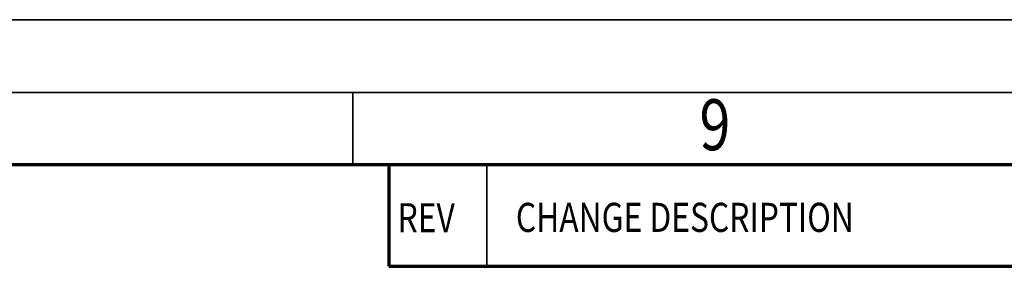
# Model space of a CAD drawing. Units: millimetres. Extents: x 59 to 11996, y 24 to 8424.
# Drawn here: x 7542 to 8893, y 8085 to 8424 of the extents above; entities that cross this region are included whole.
import ezdxf
from ezdxf.enums import TextEntityAlignment as Align

# ---------------------------------------------------------------- set-up
doc = ezdxf.new("R2010")
doc.units = ezdxf.units.MM
doc.header["$MEASUREMENT"] = 0
doc.layers.add('(9) Sheet', color=7, linetype='Continuous', lineweight=35)
doc.styles.add('Arial', font='ARIAL.TTF')

# ---------------------------------------------------------------- blocks, each defined once
blk = doc.blocks.new('GROUP_0_03c64f88-dcb9-4052-ba36-ef7e7e9db546')
at = {"layer": '(9) Sheet', "color": 7, "lineweight": 35, "ltscale": 60}
for p, q in [((159.1, 8424), (11939.1, 8424)), ((11839.1, 8324), (359.1, 8324)), ((7999.1, 8225.5), (7999.1, 8324.5)), ((8048.7, 8225), (11739.1, 8225)), ((8048.7, 8225), (11739.1, 8225)), ((8048.7, 8225), (11739.1, 8225)), ((8182.9, 8085), (8182.9, 8225))]:
    blk.add_line(p, q, dxfattribs=at)
at = {"layer": '(9) Sheet', "color": 7, "lineweight": 70, "ltscale": 60}
blk.add_line((459.1, 8225), (11739.1, 8225), dxfattribs=at)
at = {"layer": '(9) Sheet', "color": 7, "linetype": 'Continuous', "lineweight": 35, "ltscale": 60}
blk.add_line((8048.7, 8225), (8069.1, 8225), dxfattribs=at)
blk.add_line((8048.7, 8225), (8069.1, 8225), dxfattribs=at)
at = {"layer": '(9) Sheet', "color": 7, "linetype": 'Continuous', "lineweight": 70, "ltscale": 60}
for p, q in [((8048.7, 8225), (8048.7, 8085)), ((8048.7, 8085), (11739.1, 8085))]:
    blk.add_line(p, q, dxfattribs=at)
at = {"layer": '(9) Sheet', "color": 7, "lineweight": 35, "style": 'Arial', "width": 0.8}
blk.add_text('9', height=70, dxfattribs=at).set_placement((8475, 8222.7), align=Align.BOTTOM_LEFT)
blk.add_text('REV', height=40, rotation=360, dxfattribs=at).set_placement((8060.5, 8171.8), align=Align.TOP_LEFT)
blk.add_text('CHANGE DESCRIPTION', height=40, rotation=360, dxfattribs=at).set_placement((8222.9, 8119.8), align=Align.BOTTOM_LEFT)

msp = doc.modelspace()

# ---------------------------------------------------------------- block references
at = {"color": 7, "linetype": 'ByBlock'}
msp.add_blockref('GROUP_0_03c64f88-dcb9-4052-ba36-ef7e7e9db546', (0, 0), dxfattribs=at)

doc.saveas('drawing.dxf')
